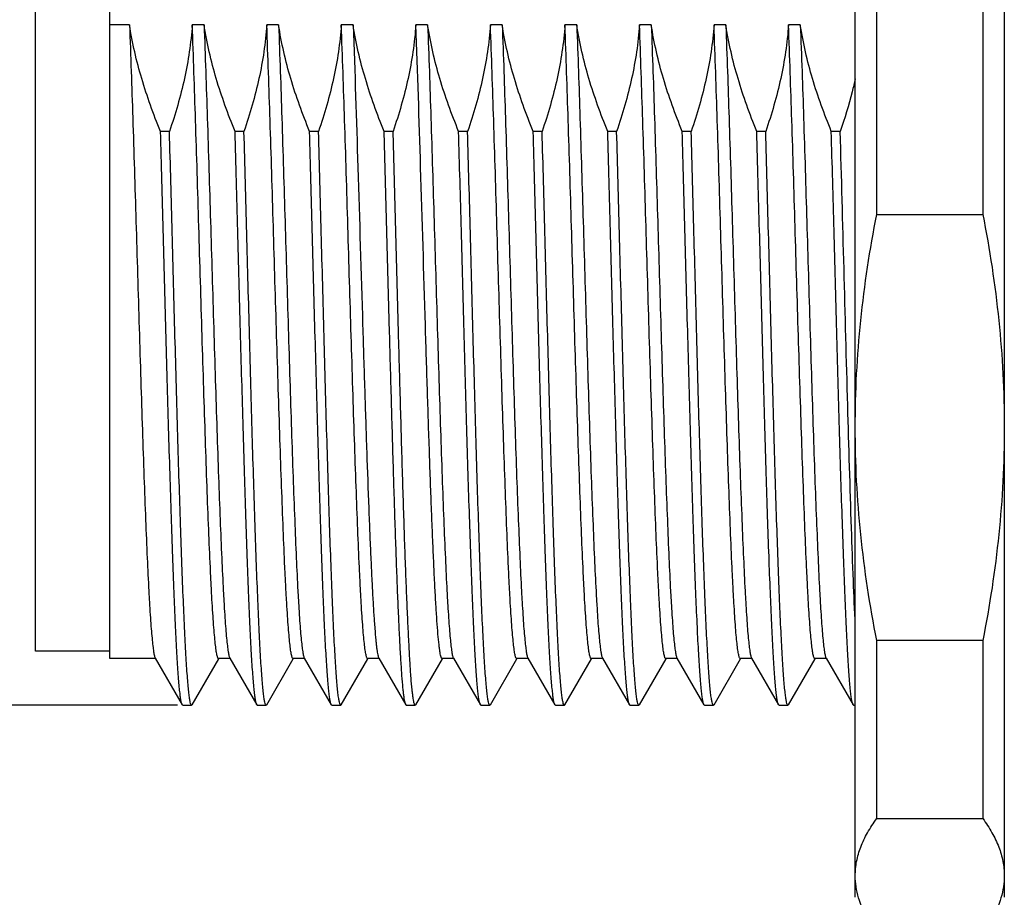
# Model space of a CAD drawing. Units: millimetres. Extents: x 709 to 907, y 258 to 398.
# Drawn here: x 770 to 783, y 343 to 355 of the extents above; entities that cross this region are included whole.
import ezdxf

# ---------------------------------------------------------------- set-up
doc = ezdxf.new("R2010")
doc.units = ezdxf.units.MM
doc.header["$MEASUREMENT"] = 0
doc.layers.get('0').update_dxf_attribs({"lineweight": 30})
doc.layers.add('DIM', color=3, linetype='Continuous', lineweight=15)
doc.styles.add('Romans字体', font='romans.shx', dxfattribs={"width": 0.75})
doc.dimstyles.new('01', dxfattribs={"dimscale": 0.5, "dimtxt": 3.5, "dimasz": 3, "dimexe": 1.2, "dimexo": 0.2, "dimgap": 0.8, "dimtad": 1, "dimdsep": 46, "dimtxsty": 'Romans字体', "dimcen": 0, "dimclrd": 1, "dimclre": 6, "dimclrt": 4, "dimazin": 2, "dimtfac": 1, "dimtofl": 0, "dimtmove": 0, "dimatfit": 3, "dimfxl": 1, "dimtolj": 1, "dimtzin": 0, "dimarcsym": 0})

# ---------------------------------------------------------------- blocks, each defined once
blk = doc.blocks.new('*D4')
at = {"layer": 'Defpoints', "color": 0, "transparency": 16777216}
for p in [(764.767, 357.686), (771.888, 357.686), (772.358, 345.836)]:
    blk.add_point(p, dxfattribs=at)
at = {"layer": 'DIM', "color": 6, "lineweight": -2, "transparency": 16777216}
for p, q in [((771.788, 357.686), (764.167, 357.686)), ((772.258, 345.836), (764.167, 345.836))]:
    blk.add_line(p, q, dxfattribs=at)
at = {"layer": 'DIM', "color": 1, "lineweight": -2, "transparency": 16777216}
blk.add_line((764.767, 347.336), (764.767, 356.186), dxfattribs=at)
at = {"layer": 'DIM', "color": 1, "transparency": 16777216}
for points in [[(764.517, 356.186), (765.017, 356.186), (764.767, 357.686)], [(764.517, 347.336), (765.017, 347.336), (764.767, 345.836)]]:
    blk.add_solid(points, dxfattribs=at)
at = {"layer": 'DIM', "color": 4, "transparency": 16777216, "insert": (763.492, 351.761), "char_height": 1.75, "attachment_point": 5, "rotation": 90, "style": 'Romans字体'}
blk.add_mtext('\\A1;M12*P1.0', dxfattribs=at)

msp = doc.modelspace()

# ---------------------------------------------------------------- linework, layer by layer
for p, q in [((781.351, 343.261), (781.351, 360.261)), ((783.351, 360.261), (783.351, 343.261)), ((770.351, 346.561), (770.351, 356.961)), ((771.351, 346.461), (771.351, 357.061)), ((781.64, 352.418), (781.64, 355.68)), ((783.062, 355.68), (783.062, 352.418)), ((771.614, 354.96), (771.351, 354.96)), ((772.614, 354.96), (772.456, 354.96)), ((773.614, 354.96), (773.456, 354.96)), ((774.614, 354.96), (774.456, 354.96)), ((775.614, 354.96), (775.456, 354.96)), ((776.614, 354.96), (776.456, 354.96)), ((777.614, 354.96), (777.456, 354.96)), ((778.614, 354.96), (778.456, 354.96)), ((779.614, 354.96), (779.456, 354.96)), ((780.614, 354.96), (780.456, 354.96)), ((772.15, 353.531), (772.03, 353.531)), ((773.15, 353.531), (773.03, 353.531)), ((774.15, 353.531), (774.03, 353.531)), ((775.15, 353.531), (775.03, 353.531)), ((775.103, 350.834), (775.03, 353.531)), ((775.223, 350.834), (775.15, 353.531)), ((776.15, 353.531), (776.03, 353.531)), ((777.15, 353.531), (777.03, 353.531)), ((778.15, 353.531), (778.03, 353.531)), ((779.15, 353.531), (779.03, 353.531)), ((780.15, 353.531), (780.03, 353.531)), ((781.15, 353.531), (781.03, 353.531)), ((781.64, 352.418), (783.062, 352.418)), ((783.062, 346.704), (781.64, 346.704)), ((781.64, 344.316), (781.64, 346.704)), ((783.062, 346.704), (783.062, 344.316)), ((771.351, 346.561), (770.351, 346.561)), ((771.963, 346.461), (771.351, 346.461)), ((771.959, 346.468), (772.321, 345.842)), ((772.456, 345.842), (772.812, 346.459)), ((772.963, 346.461), (772.809, 346.461)), ((772.959, 346.468), (773.321, 345.842)), ((773.456, 345.842), (773.812, 346.459)), ((773.963, 346.461), (773.809, 346.461)), ((773.959, 346.468), (774.321, 345.842)), ((774.456, 345.842), (774.812, 346.459)), ((774.963, 346.461), (774.809, 346.461)), ((774.959, 346.468), (775.321, 345.842)), ((775.456, 345.842), (775.812, 346.459)), ((775.963, 346.461), (775.809, 346.461)), ((775.959, 346.468), (776.321, 345.842)), ((776.456, 345.842), (776.812, 346.459)), ((776.963, 346.461), (776.809, 346.461)), ((776.959, 346.468), (777.321, 345.842)), ((777.456, 345.842), (777.812, 346.459)), ((777.963, 346.461), (777.809, 346.461)), ((777.959, 346.468), (778.321, 345.842)), ((778.456, 345.842), (778.812, 346.459)), ((778.963, 346.461), (778.809, 346.461)), ((778.959, 346.468), (779.321, 345.842)), ((779.456, 345.842), (779.812, 346.459)), ((779.963, 346.461), (779.809, 346.461)), ((779.959, 346.468), (780.321, 345.842)), ((780.456, 345.842), (780.812, 346.459)), ((780.963, 346.461), (780.809, 346.461)), ((780.959, 346.468), (781.321, 345.842)), ((772.328, 345.836), (772.321, 345.842)), ((772.456, 345.842), (772.448, 345.836)), ((773.328, 345.836), (773.321, 345.842)), ((773.456, 345.842), (773.448, 345.836)), ((774.328, 345.836), (774.321, 345.842)), ((774.456, 345.842), (774.448, 345.836)), ((775.328, 345.836), (775.321, 345.842)), ((775.456, 345.842), (775.448, 345.836)), ((776.328, 345.836), (776.321, 345.842)), ((776.456, 345.842), (776.448, 345.836)), ((777.328, 345.836), (777.321, 345.842)), ((777.456, 345.842), (777.448, 345.836)), ((778.328, 345.836), (778.321, 345.842)), ((778.456, 345.842), (778.448, 345.836)), ((779.328, 345.836), (779.321, 345.842)), ((779.456, 345.842), (779.448, 345.836)), ((780.328, 345.836), (780.321, 345.842)), ((780.456, 345.842), (780.448, 345.836)), ((781.328, 345.836), (781.321, 345.842)), ((772.328, 345.836), (772.448, 345.836)), ((773.328, 345.836), (773.448, 345.836)), ((774.328, 345.836), (774.448, 345.836)), ((775.328, 345.836), (775.448, 345.836)), ((776.328, 345.836), (776.448, 345.836)), ((777.328, 345.836), (777.448, 345.836)), ((778.328, 345.836), (778.448, 345.836)), ((779.328, 345.836), (779.448, 345.836)), ((780.328, 345.836), (780.448, 345.836)), ((781.328, 345.836), (781.351, 345.836)), ((781.64, 344.316), (783.062, 344.316))]:
    msp.add_line(p, q)
for points, knots in [([(771.614, 354.96), (771.63, 354.544), (771.66, 353.665), (771.694, 352.547), (771.722, 351.607), (771.743, 350.898), (771.765, 350.204), (771.786, 349.539), (771.807, 348.914), (771.829, 348.342), (771.85, 347.832), (771.868, 347.451), (771.883, 347.184), (771.894, 347.015), (771.904, 346.867), (771.915, 346.742), (771.926, 346.64), (771.936, 346.561), (771.945, 346.51), (771.953, 346.482), (771.957, 346.472), (771.959, 346.468)], [0, 0, 0, 0, 0.146791, 0.310304, 0.394636, 0.478636, 0.560767, 0.639525, 0.71347, 0.781251, 0.84163, 0.893504, 0.91595, 0.93593, 0.953353, 0.968143, 0.980235, 0.989583, 0.99616, 0.998415, 1, 1, 1, 1]), ([(772.03, 353.531), (771.935, 353.763), (771.765, 354.23), (771.652, 354.716), (771.614, 354.96)], [0, 0, 0, 0, 0.504178, 1, 1, 1, 1]), ([(772.456, 354.96), (772.439, 354.718), (772.366, 354.233), (772.23, 353.763), (772.15, 353.531)], [0, 0, 0, 0, 0.496524, 1, 1, 1, 1]), ([(772.809, 346.461), (772.807, 346.461), (772.804, 346.464), (772.801, 346.468), (772.796, 346.477), (772.792, 346.491), (772.784, 346.525), (772.774, 346.583), (772.764, 346.671), (772.753, 346.784), (772.742, 346.921), (772.731, 347.08), (772.72, 347.263), (772.709, 347.467), (772.694, 347.779), (772.675, 348.215), (772.654, 348.787), (772.632, 349.416), (772.61, 350.09), (772.588, 350.797), (772.566, 351.522), (772.544, 352.251), (772.523, 352.971), (772.494, 353.873), (772.472, 354.533), (772.456, 354.96)], [0, 0, 0, 0, 0.000749, 0.001318, 0.002048, 0.004025, 0.006716, 0.014272, 0.024723, 0.038035, 0.054149, 0.072991, 0.094476, 0.118498, 0.144946, 0.204599, 0.272293, 0.346733, 0.426492, 0.510041, 0.595776, 0.682053, 0.767219, 0.849636, 1, 1, 1, 1]), ([(772.614, 354.96), (772.63, 354.544), (772.66, 353.665), (772.694, 352.547), (772.722, 351.607), (772.743, 350.898), (772.765, 350.204), (772.786, 349.539), (772.807, 348.914), (772.829, 348.342), (772.85, 347.832), (772.868, 347.451), (772.883, 347.184), (772.894, 347.015), (772.904, 346.867), (772.915, 346.742), (772.926, 346.64), (772.936, 346.561), (772.945, 346.51), (772.953, 346.482), (772.957, 346.472), (772.959, 346.468)], [0, 0, 0, 0, 0.146791, 0.310304, 0.394636, 0.478636, 0.560767, 0.639525, 0.71347, 0.781251, 0.84163, 0.893504, 0.91595, 0.93593, 0.953353, 0.968143, 0.980235, 0.989583, 0.99616, 0.998415, 1, 1, 1, 1]), ([(773.03, 353.531), (772.935, 353.763), (772.765, 354.23), (772.652, 354.716), (772.614, 354.96)], [0, 0, 0, 0, 0.504186, 1, 1, 1, 1]), ([(773.456, 354.96), (773.439, 354.718), (773.366, 354.233), (773.23, 353.763), (773.15, 353.531)], [0, 0, 0, 0, 0.496524, 1, 1, 1, 1]), ([(773.809, 346.461), (773.807, 346.461), (773.804, 346.464), (773.801, 346.468), (773.796, 346.477), (773.792, 346.491), (773.784, 346.525), (773.774, 346.583), (773.764, 346.671), (773.753, 346.784), (773.742, 346.921), (773.731, 347.08), (773.72, 347.263), (773.709, 347.467), (773.694, 347.779), (773.675, 348.215), (773.654, 348.787), (773.632, 349.416), (773.61, 350.09), (773.588, 350.797), (773.566, 351.522), (773.544, 352.251), (773.523, 352.971), (773.494, 353.873), (773.472, 354.533), (773.456, 354.96)], [0, 0, 0, 0, 0.000749, 0.001318, 0.002048, 0.004025, 0.006716, 0.014272, 0.024723, 0.038035, 0.054149, 0.072991, 0.094476, 0.118498, 0.144946, 0.204599, 0.272293, 0.346733, 0.426493, 0.510041, 0.595776, 0.682053, 0.76722, 0.849636, 1, 1, 1, 1]), ([(773.614, 354.96), (773.63, 354.544), (773.66, 353.665), (773.694, 352.547), (773.722, 351.607), (773.743, 350.898), (773.765, 350.204), (773.786, 349.539), (773.807, 348.914), (773.829, 348.342), (773.85, 347.832), (773.868, 347.451), (773.883, 347.184), (773.894, 347.015), (773.904, 346.867), (773.915, 346.742), (773.926, 346.64), (773.936, 346.561), (773.945, 346.51), (773.953, 346.482), (773.957, 346.472), (773.959, 346.468)], [0, 0, 0, 0, 0.146791, 0.310304, 0.394636, 0.478636, 0.560767, 0.639525, 0.71347, 0.781251, 0.84163, 0.893504, 0.91595, 0.93593, 0.953353, 0.968143, 0.980235, 0.989583, 0.99616, 0.998415, 1, 1, 1, 1]), ([(774.03, 353.531), (773.935, 353.763), (773.765, 354.23), (773.652, 354.716), (773.614, 354.96)], [0, 0, 0, 0, 0.504178, 1, 1, 1, 1]), ([(774.456, 354.96), (774.439, 354.718), (774.366, 354.233), (774.23, 353.763), (774.15, 353.531)], [0, 0, 0, 0, 0.496531, 1, 1, 1, 1]), ([(774.809, 346.461), (774.807, 346.461), (774.804, 346.464), (774.801, 346.468), (774.796, 346.477), (774.792, 346.491), (774.784, 346.525), (774.774, 346.583), (774.764, 346.671), (774.753, 346.784), (774.742, 346.921), (774.731, 347.08), (774.72, 347.263), (774.709, 347.467), (774.694, 347.779), (774.675, 348.215), (774.654, 348.787), (774.632, 349.416), (774.61, 350.09), (774.588, 350.797), (774.566, 351.522), (774.544, 352.251), (774.523, 352.971), (774.494, 353.873), (774.472, 354.533), (774.456, 354.96)], [0, 0, 0, 0, 0.000749, 0.001318, 0.002048, 0.004025, 0.006716, 0.014272, 0.024723, 0.038035, 0.054149, 0.072991, 0.094476, 0.118498, 0.144946, 0.204599, 0.272293, 0.346733, 0.426493, 0.510041, 0.595776, 0.682053, 0.76722, 0.849636, 1, 1, 1, 1]), ([(774.614, 354.96), (774.638, 354.323), (774.681, 352.98), (774.721, 351.637), (774.742, 350.932)], [0, 0, 0, 0, 0.474472, 1, 1, 1, 1]), ([(775.03, 353.531), (774.935, 353.763), (774.765, 354.23), (774.652, 354.716), (774.614, 354.96)], [0, 0, 0, 0, 0.504183, 1, 1, 1, 1]), ([(775.456, 354.96), (775.439, 354.718), (775.366, 354.233), (775.23, 353.763), (775.15, 353.531)], [0, 0, 0, 0, 0.496527, 1, 1, 1, 1]), ([(775.584, 350.932), (775.563, 351.637), (775.523, 352.98), (775.48, 354.323), (775.456, 354.96)], [0, 0, 0, 0, 0.525524, 1, 1, 1, 1]), ([(775.614, 354.96), (775.63, 354.544), (775.66, 353.665), (775.694, 352.547), (775.722, 351.607), (775.743, 350.898), (775.765, 350.204), (775.786, 349.539), (775.807, 348.914), (775.829, 348.342), (775.85, 347.832), (775.868, 347.451), (775.883, 347.184), (775.894, 347.015), (775.904, 346.867), (775.915, 346.742), (775.926, 346.64), (775.936, 346.561), (775.945, 346.51), (775.953, 346.482), (775.957, 346.472), (775.959, 346.468)], [0, 0, 0, 0, 0.146791, 0.310304, 0.394636, 0.478636, 0.560767, 0.639525, 0.71347, 0.781251, 0.84163, 0.893504, 0.91595, 0.93593, 0.953353, 0.968143, 0.980235, 0.989583, 0.99616, 0.998415, 1, 1, 1, 1]), ([(776.03, 353.531), (775.935, 353.763), (775.765, 354.23), (775.652, 354.716), (775.614, 354.96)], [0, 0, 0, 0, 0.504186, 1, 1, 1, 1]), ([(776.456, 354.96), (776.439, 354.718), (776.366, 354.233), (776.23, 353.763), (776.15, 353.531)], [0, 0, 0, 0, 0.496524, 1, 1, 1, 1]), ([(776.809, 346.461), (776.807, 346.461), (776.804, 346.464), (776.801, 346.468), (776.796, 346.477), (776.792, 346.491), (776.784, 346.525), (776.774, 346.583), (776.764, 346.671), (776.753, 346.784), (776.742, 346.921), (776.731, 347.08), (776.72, 347.263), (776.709, 347.467), (776.694, 347.779), (776.675, 348.215), (776.654, 348.787), (776.632, 349.416), (776.61, 350.09), (776.588, 350.797), (776.566, 351.522), (776.544, 352.251), (776.523, 352.971), (776.494, 353.873), (776.472, 354.533), (776.456, 354.96)], [0, 0, 0, 0, 0.000749, 0.001318, 0.002048, 0.004025, 0.006716, 0.014272, 0.024723, 0.038035, 0.054149, 0.072991, 0.094476, 0.118498, 0.144946, 0.204599, 0.272293, 0.346733, 0.426493, 0.510041, 0.595776, 0.682053, 0.76722, 0.849636, 1, 1, 1, 1]), ([(776.614, 354.96), (776.63, 354.544), (776.66, 353.665), (776.694, 352.547), (776.722, 351.607), (776.743, 350.898), (776.765, 350.204), (776.786, 349.539), (776.807, 348.914), (776.829, 348.342), (776.85, 347.832), (776.868, 347.451), (776.883, 347.184), (776.894, 347.015), (776.904, 346.867), (776.915, 346.742), (776.926, 346.64), (776.936, 346.561), (776.945, 346.51), (776.953, 346.482), (776.957, 346.472), (776.959, 346.468)], [0, 0, 0, 0, 0.146791, 0.310304, 0.394636, 0.478636, 0.560767, 0.639525, 0.71347, 0.781251, 0.84163, 0.893504, 0.91595, 0.93593, 0.953353, 0.968143, 0.980235, 0.989583, 0.99616, 0.998415, 1, 1, 1, 1]), ([(777.03, 353.531), (776.935, 353.763), (776.765, 354.23), (776.652, 354.716), (776.614, 354.96)], [0, 0, 0, 0, 0.504186, 1, 1, 1, 1]), ([(777.456, 354.96), (777.439, 354.718), (777.366, 354.233), (777.23, 353.763), (777.15, 353.531)], [0, 0, 0, 0, 0.496524, 1, 1, 1, 1]), ([(777.809, 346.461), (777.807, 346.461), (777.804, 346.464), (777.801, 346.468), (777.796, 346.477), (777.792, 346.491), (777.784, 346.525), (777.774, 346.583), (777.764, 346.671), (777.753, 346.784), (777.742, 346.921), (777.731, 347.08), (777.72, 347.263), (777.709, 347.467), (777.694, 347.779), (777.675, 348.215), (777.654, 348.787), (777.632, 349.416), (777.61, 350.09), (777.588, 350.797), (777.566, 351.522), (777.544, 352.251), (777.523, 352.971), (777.494, 353.873), (777.472, 354.533), (777.456, 354.96)], [0, 0, 0, 0, 0.000749, 0.001318, 0.002048, 0.004025, 0.006716, 0.014272, 0.024723, 0.038035, 0.054149, 0.072991, 0.094476, 0.118498, 0.144946, 0.204599, 0.272293, 0.346733, 0.426493, 0.510041, 0.595776, 0.682053, 0.76722, 0.849636, 1, 1, 1, 1]), ([(777.614, 354.96), (777.63, 354.544), (777.66, 353.665), (777.694, 352.547), (777.722, 351.607), (777.743, 350.898), (777.765, 350.204), (777.786, 349.539), (777.807, 348.914), (777.829, 348.342), (777.85, 347.832), (777.868, 347.451), (777.883, 347.184), (777.894, 347.015), (777.904, 346.867), (777.915, 346.742), (777.926, 346.64), (777.936, 346.561), (777.945, 346.51), (777.953, 346.482), (777.957, 346.472), (777.959, 346.468)], [0, 0, 0, 0, 0.146791, 0.310304, 0.394636, 0.478636, 0.560767, 0.639525, 0.71347, 0.781251, 0.84163, 0.893504, 0.91595, 0.93593, 0.953353, 0.968143, 0.980235, 0.989583, 0.99616, 0.998415, 1, 1, 1, 1]), ([(778.03, 353.531), (777.935, 353.763), (777.765, 354.23), (777.652, 354.716), (777.614, 354.96)], [0, 0, 0, 0, 0.504186, 1, 1, 1, 1]), ([(778.456, 354.96), (778.439, 354.718), (778.366, 354.233), (778.23, 353.763), (778.15, 353.531)], [0, 0, 0, 0, 0.496525, 1, 1, 1, 1]), ([(778.809, 346.461), (778.807, 346.461), (778.804, 346.464), (778.801, 346.468), (778.796, 346.477), (778.792, 346.491), (778.784, 346.525), (778.774, 346.583), (778.764, 346.671), (778.753, 346.784), (778.742, 346.921), (778.731, 347.08), (778.72, 347.263), (778.709, 347.467), (778.694, 347.779), (778.675, 348.215), (778.654, 348.787), (778.632, 349.416), (778.61, 350.09), (778.588, 350.797), (778.566, 351.522), (778.544, 352.251), (778.523, 352.971), (778.494, 353.873), (778.472, 354.533), (778.456, 354.96)], [0, 0, 0, 0, 0.000749, 0.001318, 0.002048, 0.004025, 0.006716, 0.014272, 0.024723, 0.038035, 0.054149, 0.072991, 0.094476, 0.118498, 0.144946, 0.204599, 0.272293, 0.346733, 0.426493, 0.510041, 0.595776, 0.682053, 0.76722, 0.849636, 1, 1, 1, 1]), ([(778.614, 354.96), (778.63, 354.544), (778.66, 353.665), (778.694, 352.547), (778.722, 351.607), (778.743, 350.898), (778.765, 350.204), (778.786, 349.539), (778.807, 348.914), (778.829, 348.342), (778.85, 347.832), (778.868, 347.451), (778.883, 347.184), (778.894, 347.015), (778.904, 346.867), (778.915, 346.742), (778.926, 346.64), (778.936, 346.561), (778.945, 346.51), (778.953, 346.482), (778.957, 346.472), (778.959, 346.468)], [0, 0, 0, 0, 0.146791, 0.310304, 0.394636, 0.478636, 0.560767, 0.639525, 0.71347, 0.781251, 0.84163, 0.893504, 0.91595, 0.93593, 0.953353, 0.968143, 0.980235, 0.989583, 0.99616, 0.998415, 1, 1, 1, 1]), ([(779.03, 353.531), (778.935, 353.763), (778.765, 354.23), (778.652, 354.716), (778.614, 354.96)], [0, 0, 0, 0, 0.50418, 1, 1, 1, 1]), ([(779.456, 354.96), (779.439, 354.718), (779.366, 354.233), (779.23, 353.763), (779.15, 353.531)], [0, 0, 0, 0, 0.496526, 1, 1, 1, 1]), ([(779.809, 346.461), (779.807, 346.461), (779.804, 346.464), (779.801, 346.468), (779.796, 346.477), (779.792, 346.491), (779.784, 346.525), (779.774, 346.583), (779.764, 346.671), (779.753, 346.784), (779.742, 346.921), (779.731, 347.08), (779.72, 347.263), (779.709, 347.467), (779.694, 347.779), (779.675, 348.215), (779.654, 348.787), (779.632, 349.416), (779.61, 350.09), (779.588, 350.797), (779.566, 351.522), (779.544, 352.251), (779.523, 352.971), (779.494, 353.873), (779.472, 354.533), (779.456, 354.96)], [0, 0, 0, 0, 0.000749, 0.001318, 0.002048, 0.004025, 0.006716, 0.014272, 0.024723, 0.038035, 0.054149, 0.072991, 0.094476, 0.118498, 0.144946, 0.204599, 0.272293, 0.346733, 0.426493, 0.510041, 0.595776, 0.682053, 0.76722, 0.849636, 1, 1, 1, 1]), ([(779.614, 354.96), (779.63, 354.544), (779.66, 353.665), (779.694, 352.547), (779.722, 351.607), (779.743, 350.898), (779.765, 350.204), (779.786, 349.539), (779.807, 348.914), (779.829, 348.342), (779.85, 347.832), (779.868, 347.451), (779.883, 347.184), (779.894, 347.015), (779.904, 346.867), (779.915, 346.742), (779.926, 346.64), (779.936, 346.561), (779.945, 346.51), (779.953, 346.482), (779.957, 346.472), (779.959, 346.468)], [0, 0, 0, 0, 0.146791, 0.310304, 0.394636, 0.478636, 0.560767, 0.639525, 0.71347, 0.781251, 0.84163, 0.893504, 0.91595, 0.93593, 0.953353, 0.968143, 0.980235, 0.989583, 0.99616, 0.998415, 1, 1, 1, 1]), ([(780.03, 353.531), (779.935, 353.763), (779.765, 354.23), (779.652, 354.716), (779.614, 354.96)], [0, 0, 0, 0, 0.50418, 1, 1, 1, 1]), ([(780.456, 354.96), (780.439, 354.718), (780.366, 354.233), (780.23, 353.763), (780.15, 353.531)], [0, 0, 0, 0, 0.496524, 1, 1, 1, 1]), ([(780.809, 346.461), (780.807, 346.461), (780.804, 346.464), (780.801, 346.468), (780.796, 346.477), (780.792, 346.491), (780.784, 346.525), (780.774, 346.583), (780.764, 346.671), (780.753, 346.784), (780.742, 346.921), (780.731, 347.08), (780.72, 347.263), (780.709, 347.467), (780.694, 347.779), (780.675, 348.215), (780.654, 348.787), (780.632, 349.416), (780.61, 350.09), (780.588, 350.797), (780.566, 351.522), (780.544, 352.251), (780.523, 352.971), (780.494, 353.873), (780.472, 354.533), (780.456, 354.96)], [0, 0, 0, 0, 0.000749, 0.001318, 0.002048, 0.004025, 0.006716, 0.014272, 0.024723, 0.038035, 0.054149, 0.072991, 0.094476, 0.118498, 0.144946, 0.204599, 0.272293, 0.346734, 0.426493, 0.510041, 0.595776, 0.682053, 0.76722, 0.849636, 1, 1, 1, 1]), ([(781.03, 353.531), (780.935, 353.763), (780.765, 354.23), (780.652, 354.716), (780.614, 354.96)], [0, 0, 0, 0, 0.504179, 1, 1, 1, 1]), ([(780.614, 354.96), (780.63, 354.544), (780.66, 353.665), (780.694, 352.547), (780.722, 351.607), (780.743, 350.898), (780.765, 350.204), (780.786, 349.539), (780.807, 348.914), (780.829, 348.342), (780.85, 347.832), (780.868, 347.451), (780.883, 347.184), (780.894, 347.015), (780.904, 346.867), (780.915, 346.742), (780.926, 346.64), (780.936, 346.561), (780.945, 346.51), (780.953, 346.482), (780.957, 346.472), (780.959, 346.468)], [0, 0, 0, 0, 0.146791, 0.310304, 0.394636, 0.478636, 0.560767, 0.639525, 0.71347, 0.781251, 0.84163, 0.893504, 0.91595, 0.93593, 0.953353, 0.968143, 0.980235, 0.989583, 0.99616, 0.998415, 1, 1, 1, 1]), ([(781.351, 354.238), (781.338, 354.179), (781.281, 353.94), (781.21, 353.705), (781.15, 353.531)], [0, 0, 0, 0, 0.248585, 1, 1, 1, 1]), ([(772.321, 345.842), (772.319, 345.845), (772.316, 345.854), (772.309, 345.877), (772.301, 345.918), (772.293, 345.982), (772.284, 346.064), (772.275, 346.166), (772.266, 346.285), (772.257, 346.422), (772.244, 346.639), (772.229, 346.951), (772.211, 347.372), (772.193, 347.85), (772.175, 348.379), (772.157, 348.952), (772.139, 349.562), (772.121, 350.2), (772.096, 351.084), (772.067, 352.197), (772.042, 353.089), (772.03, 353.531)], [0, 0, 0, 0, 0.00146, 0.003508, 0.009419, 0.017775, 0.028561, 0.041752, 0.057309, 0.075182, 0.095315, 0.142096, 0.197048, 0.259458, 0.328513, 0.403318, 0.482898, 0.566215, 0.652187, 0.827585, 1, 1, 1, 1]), ([(772.448, 345.836), (772.447, 345.836), (772.442, 345.839), (772.436, 345.853), (772.428, 345.883), (772.419, 345.933), (772.41, 346.004), (772.401, 346.094), (772.392, 346.204), (772.382, 346.333), (772.373, 346.48), (772.364, 346.646), (772.351, 346.901), (772.335, 347.261), (772.317, 347.737), (772.298, 348.268), (772.28, 348.848), (772.261, 349.467), (772.243, 350.118), (772.224, 350.791), (772.206, 351.478), (772.181, 352.393), (772.163, 353.077), (772.15, 353.531)], [0, 0, 0, 0, 0.000689, 0.001848, 0.005979, 0.012657, 0.021901, 0.03369, 0.047994, 0.064765, 0.083947, 0.105479, 0.129286, 0.183393, 0.245531, 0.314854, 0.390412, 0.471171, 0.556024, 0.643812, 0.733333, 0.823351, 1, 1, 1, 1]), ([(773.321, 345.842), (773.319, 345.845), (773.316, 345.854), (773.309, 345.877), (773.301, 345.918), (773.293, 345.982), (773.284, 346.064), (773.275, 346.166), (773.266, 346.285), (773.257, 346.422), (773.244, 346.639), (773.229, 346.951), (773.211, 347.372), (773.193, 347.85), (773.175, 348.379), (773.157, 348.952), (773.139, 349.562), (773.121, 350.2), (773.096, 351.084), (773.067, 352.197), (773.042, 353.089), (773.03, 353.531)], [0, 0, 0, 0, 0.00146, 0.003508, 0.009419, 0.017775, 0.028561, 0.041752, 0.057309, 0.075182, 0.095315, 0.142096, 0.197048, 0.259458, 0.328513, 0.403318, 0.482898, 0.566215, 0.652187, 0.827585, 1, 1, 1, 1]), ([(773.448, 345.836), (773.447, 345.836), (773.442, 345.839), (773.436, 345.853), (773.428, 345.883), (773.419, 345.933), (773.41, 346.004), (773.401, 346.094), (773.392, 346.204), (773.382, 346.333), (773.373, 346.48), (773.364, 346.646), (773.351, 346.901), (773.335, 347.261), (773.317, 347.737), (773.298, 348.268), (773.28, 348.848), (773.261, 349.467), (773.243, 350.118), (773.224, 350.791), (773.206, 351.478), (773.181, 352.393), (773.163, 353.077), (773.15, 353.531)], [0, 0, 0, 0, 0.000689, 0.001848, 0.005979, 0.012657, 0.021901, 0.03369, 0.047994, 0.064765, 0.083947, 0.105479, 0.129286, 0.183393, 0.245531, 0.314854, 0.390412, 0.471171, 0.556024, 0.643812, 0.733333, 0.823351, 1, 1, 1, 1]), ([(774.321, 345.842), (774.319, 345.845), (774.316, 345.854), (774.309, 345.877), (774.301, 345.918), (774.293, 345.982), (774.284, 346.064), (774.275, 346.166), (774.266, 346.285), (774.257, 346.422), (774.244, 346.639), (774.229, 346.951), (774.211, 347.372), (774.193, 347.85), (774.175, 348.379), (774.157, 348.952), (774.139, 349.562), (774.121, 350.2), (774.096, 351.084), (774.067, 352.197), (774.042, 353.089), (774.03, 353.531)], [0, 0, 0, 0, 0.00146, 0.003508, 0.009419, 0.017775, 0.028561, 0.041752, 0.057309, 0.075182, 0.095315, 0.142096, 0.197048, 0.259458, 0.328513, 0.403318, 0.482898, 0.566215, 0.652187, 0.827585, 1, 1, 1, 1]), ([(774.448, 345.836), (774.447, 345.836), (774.442, 345.839), (774.436, 345.853), (774.428, 345.883), (774.419, 345.933), (774.41, 346.004), (774.401, 346.094), (774.392, 346.204), (774.382, 346.333), (774.373, 346.48), (774.364, 346.646), (774.351, 346.901), (774.335, 347.261), (774.317, 347.737), (774.298, 348.268), (774.28, 348.848), (774.261, 349.467), (774.243, 350.118), (774.224, 350.791), (774.206, 351.478), (774.181, 352.393), (774.163, 353.077), (774.15, 353.531)], [0, 0, 0, 0, 0.000689, 0.001848, 0.005979, 0.012657, 0.021901, 0.03369, 0.047994, 0.064765, 0.083947, 0.105479, 0.129286, 0.183393, 0.245531, 0.314854, 0.390412, 0.471171, 0.556024, 0.643812, 0.733333, 0.823351, 1, 1, 1, 1]), ([(776.321, 345.842), (776.319, 345.845), (776.316, 345.854), (776.309, 345.877), (776.301, 345.918), (776.293, 345.982), (776.284, 346.064), (776.275, 346.166), (776.266, 346.285), (776.257, 346.422), (776.244, 346.639), (776.229, 346.951), (776.211, 347.372), (776.193, 347.85), (776.175, 348.379), (776.157, 348.952), (776.139, 349.562), (776.121, 350.2), (776.096, 351.084), (776.067, 352.197), (776.042, 353.089), (776.03, 353.531)], [0, 0, 0, 0, 0.00146, 0.003508, 0.009419, 0.017775, 0.028561, 0.041752, 0.057309, 0.075182, 0.095315, 0.142096, 0.197048, 0.259458, 0.328513, 0.403318, 0.482898, 0.566215, 0.652187, 0.827585, 1, 1, 1, 1]), ([(776.448, 345.836), (776.447, 345.836), (776.442, 345.839), (776.436, 345.853), (776.428, 345.883), (776.419, 345.933), (776.41, 346.004), (776.401, 346.094), (776.392, 346.204), (776.382, 346.333), (776.373, 346.48), (776.364, 346.646), (776.351, 346.901), (776.335, 347.261), (776.317, 347.737), (776.298, 348.268), (776.28, 348.848), (776.261, 349.467), (776.243, 350.118), (776.224, 350.791), (776.206, 351.478), (776.181, 352.393), (776.163, 353.077), (776.15, 353.531)], [0, 0, 0, 0, 0.000689, 0.001848, 0.005979, 0.012657, 0.021901, 0.03369, 0.047994, 0.064765, 0.083947, 0.105479, 0.129286, 0.183393, 0.245531, 0.314854, 0.390412, 0.471171, 0.556024, 0.643812, 0.733333, 0.823351, 1, 1, 1, 1]), ([(777.321, 345.842), (777.319, 345.845), (777.316, 345.854), (777.309, 345.877), (777.301, 345.918), (777.293, 345.982), (777.284, 346.064), (777.275, 346.166), (777.266, 346.285), (777.257, 346.422), (777.244, 346.639), (777.229, 346.951), (777.211, 347.372), (777.193, 347.85), (777.175, 348.379), (777.157, 348.952), (777.139, 349.562), (777.121, 350.2), (777.096, 351.084), (777.067, 352.197), (777.042, 353.089), (777.03, 353.531)], [0, 0, 0, 0, 0.00146, 0.003508, 0.009419, 0.017775, 0.028561, 0.041752, 0.057309, 0.075182, 0.095315, 0.142096, 0.197048, 0.259458, 0.328513, 0.403318, 0.482898, 0.566215, 0.652187, 0.827585, 1, 1, 1, 1]), ([(777.448, 345.836), (777.447, 345.836), (777.442, 345.839), (777.436, 345.853), (777.428, 345.883), (777.419, 345.933), (777.41, 346.004), (777.401, 346.094), (777.392, 346.204), (777.382, 346.333), (777.373, 346.48), (777.364, 346.646), (777.351, 346.901), (777.335, 347.261), (777.317, 347.737), (777.298, 348.268), (777.28, 348.848), (777.261, 349.467), (777.243, 350.118), (777.224, 350.791), (777.206, 351.478), (777.181, 352.393), (777.163, 353.077), (777.15, 353.531)], [0, 0, 0, 0, 0.000689, 0.001848, 0.005979, 0.012657, 0.021901, 0.03369, 0.047994, 0.064765, 0.083947, 0.105479, 0.129286, 0.183393, 0.245531, 0.314854, 0.390412, 0.471171, 0.556024, 0.643812, 0.733333, 0.823351, 1, 1, 1, 1]), ([(778.321, 345.842), (778.319, 345.845), (778.316, 345.854), (778.309, 345.877), (778.301, 345.918), (778.293, 345.982), (778.284, 346.064), (778.275, 346.166), (778.266, 346.285), (778.257, 346.422), (778.244, 346.639), (778.229, 346.951), (778.211, 347.372), (778.193, 347.85), (778.175, 348.379), (778.157, 348.952), (778.139, 349.562), (778.121, 350.2), (778.096, 351.084), (778.067, 352.197), (778.042, 353.089), (778.03, 353.531)], [0, 0, 0, 0, 0.00146, 0.003508, 0.009419, 0.017775, 0.028561, 0.041752, 0.057309, 0.075182, 0.095315, 0.142096, 0.197048, 0.259458, 0.328513, 0.403318, 0.482898, 0.566215, 0.652187, 0.827585, 1, 1, 1, 1]), ([(778.448, 345.836), (778.447, 345.836), (778.442, 345.839), (778.436, 345.853), (778.428, 345.883), (778.419, 345.933), (778.41, 346.004), (778.401, 346.094), (778.392, 346.204), (778.382, 346.333), (778.373, 346.48), (778.364, 346.646), (778.351, 346.901), (778.335, 347.261), (778.317, 347.737), (778.298, 348.268), (778.28, 348.848), (778.261, 349.467), (778.243, 350.118), (778.224, 350.791), (778.206, 351.478), (778.181, 352.393), (778.163, 353.077), (778.15, 353.531)], [0, 0, 0, 0, 0.000689, 0.001848, 0.005979, 0.012657, 0.021901, 0.03369, 0.047994, 0.064765, 0.083947, 0.105479, 0.129286, 0.183393, 0.245531, 0.314854, 0.390412, 0.471171, 0.556024, 0.643812, 0.733333, 0.823351, 1, 1, 1, 1]), ([(779.321, 345.842), (779.319, 345.845), (779.316, 345.854), (779.309, 345.877), (779.301, 345.918), (779.293, 345.982), (779.284, 346.064), (779.275, 346.166), (779.266, 346.285), (779.257, 346.422), (779.244, 346.639), (779.229, 346.951), (779.211, 347.372), (779.193, 347.85), (779.175, 348.379), (779.157, 348.952), (779.139, 349.562), (779.121, 350.2), (779.096, 351.084), (779.067, 352.197), (779.042, 353.089), (779.03, 353.531)], [0, 0, 0, 0, 0.00146, 0.003508, 0.009419, 0.017775, 0.028561, 0.041752, 0.057309, 0.075182, 0.095315, 0.142096, 0.197048, 0.259458, 0.328513, 0.403318, 0.482898, 0.566215, 0.652187, 0.827585, 1, 1, 1, 1]), ([(779.448, 345.836), (779.447, 345.836), (779.442, 345.839), (779.436, 345.853), (779.428, 345.883), (779.419, 345.933), (779.41, 346.004), (779.401, 346.094), (779.392, 346.204), (779.382, 346.333), (779.373, 346.48), (779.364, 346.646), (779.351, 346.901), (779.335, 347.261), (779.317, 347.737), (779.298, 348.268), (779.28, 348.848), (779.261, 349.467), (779.243, 350.118), (779.224, 350.791), (779.206, 351.478), (779.181, 352.393), (779.163, 353.077), (779.15, 353.531)], [0, 0, 0, 0, 0.000689, 0.001848, 0.005979, 0.012657, 0.021901, 0.03369, 0.047994, 0.064765, 0.083947, 0.105479, 0.129286, 0.183393, 0.245531, 0.314854, 0.390412, 0.471171, 0.556024, 0.643812, 0.733333, 0.823351, 1, 1, 1, 1]), ([(780.321, 345.842), (780.319, 345.845), (780.316, 345.854), (780.309, 345.877), (780.301, 345.918), (780.293, 345.982), (780.284, 346.064), (780.275, 346.166), (780.266, 346.285), (780.257, 346.422), (780.244, 346.639), (780.229, 346.951), (780.211, 347.372), (780.193, 347.85), (780.175, 348.379), (780.157, 348.952), (780.139, 349.562), (780.121, 350.2), (780.096, 351.084), (780.067, 352.197), (780.042, 353.089), (780.03, 353.531)], [0, 0, 0, 0, 0.00146, 0.003508, 0.009419, 0.017775, 0.028561, 0.041752, 0.057309, 0.075182, 0.095315, 0.142096, 0.197048, 0.259458, 0.328513, 0.403318, 0.482898, 0.566215, 0.652187, 0.827585, 1, 1, 1, 1]), ([(780.448, 345.836), (780.447, 345.836), (780.442, 345.839), (780.436, 345.853), (780.428, 345.883), (780.419, 345.933), (780.41, 346.004), (780.401, 346.094), (780.392, 346.204), (780.382, 346.333), (780.373, 346.48), (780.364, 346.646), (780.351, 346.901), (780.335, 347.261), (780.317, 347.737), (780.298, 348.268), (780.28, 348.848), (780.261, 349.467), (780.243, 350.118), (780.224, 350.791), (780.206, 351.478), (780.181, 352.393), (780.163, 353.077), (780.15, 353.531)], [0, 0, 0, 0, 0.000689, 0.001848, 0.005979, 0.012657, 0.021901, 0.03369, 0.047994, 0.064765, 0.083947, 0.105479, 0.129286, 0.183393, 0.245531, 0.314854, 0.390412, 0.471171, 0.556024, 0.643812, 0.733333, 0.823351, 1, 1, 1, 1]), ([(781.321, 345.842), (781.319, 345.845), (781.316, 345.854), (781.309, 345.877), (781.301, 345.918), (781.293, 345.982), (781.284, 346.064), (781.275, 346.166), (781.266, 346.285), (781.257, 346.422), (781.244, 346.639), (781.229, 346.951), (781.211, 347.372), (781.193, 347.85), (781.175, 348.379), (781.157, 348.952), (781.139, 349.562), (781.121, 350.2), (781.096, 351.084), (781.067, 352.197), (781.042, 353.089), (781.03, 353.531)], [0, 0, 0, 0, 0.00146, 0.003508, 0.009419, 0.017775, 0.028562, 0.041752, 0.057309, 0.075181, 0.095314, 0.142095, 0.197047, 0.259456, 0.328512, 0.403317, 0.482897, 0.566214, 0.652186, 0.827585, 1, 1, 1, 1]), ([(781.351, 346.913), (781.342, 347.111), (781.324, 347.543), (781.289, 348.524), (781.248, 349.918), (781.2, 351.692), (781.167, 352.917), (781.15, 353.531)], [0, 0, 0, 0, 0.089971, 0.195872, 0.444639, 0.72179, 1, 1, 1, 1]), ([(781.351, 349.561), (781.351, 350.04), (781.401, 350.999), (781.547, 351.948), (781.64, 352.418)], [0, 0, 0, 0, 0.499822, 1, 1, 1, 1]), ([(783.062, 352.418), (783.155, 351.948), (783.3, 350.999), (783.351, 350.04), (783.351, 349.561)], [0, 0, 0, 0, 0.500178, 1, 1, 1, 1]), ([(774.742, 350.932), (774.751, 350.64), (774.769, 350.073), (774.795, 349.256), (774.818, 348.616), (774.837, 348.146), (774.85, 347.831), (774.864, 347.544), (774.877, 347.289), (774.89, 347.065), (774.904, 346.875), (774.915, 346.739), (774.925, 346.648), (774.931, 346.594), (774.938, 346.549), (774.945, 346.513), (774.951, 346.487), (774.956, 346.473), (774.959, 346.468)], [0, 0, 0, 0, 0.195711, 0.380407, 0.54877, 0.625283, 0.695934, 0.760216, 0.817663, 0.867866, 0.910463, 0.94516, 0.959468, 0.971718, 0.981896, 0.989992, 0.996011, 1, 1, 1, 1]), ([(775.809, 346.461), (775.806, 346.461), (775.802, 346.466), (775.798, 346.473), (775.793, 346.487), (775.787, 346.51), (775.78, 346.547), (775.773, 346.593), (775.763, 346.675), (775.751, 346.801), (775.738, 346.982), (775.724, 347.2), (775.71, 347.454), (775.696, 347.741), (775.682, 348.06), (775.668, 348.407), (775.654, 348.781), (775.635, 349.323), (775.611, 350.042), (775.593, 350.629), (775.584, 350.932)], [0, 0, 0, 0, 0.001948, 0.003589, 0.005753, 0.011718, 0.019913, 0.030347, 0.043009, 0.074945, 0.115501, 0.164376, 0.221192, 0.285516, 0.356843, 0.434624, 0.518253, 0.607078, 0.797504, 1, 1, 1, 1]), ([(775.321, 345.842), (775.318, 345.848), (775.313, 345.863), (775.306, 345.891), (775.3, 345.929), (775.293, 345.979), (775.286, 346.039), (775.277, 346.139), (775.265, 346.29), (775.252, 346.501), (775.238, 346.75), (775.225, 347.036), (775.211, 347.357), (775.198, 347.709), (775.179, 348.236), (775.156, 348.954), (775.13, 349.871), (775.112, 350.507), (775.103, 350.834)], [0, 0, 0, 0, 0.003694, 0.009443, 0.017293, 0.02725, 0.039302, 0.053431, 0.087836, 0.130221, 0.180293, 0.237684, 0.301983, 0.372719, 0.449381, 0.618207, 0.803539, 1, 1, 1, 1]), ([(775.448, 345.836), (775.445, 345.836), (775.441, 345.841), (775.437, 345.849), (775.432, 345.865), (775.426, 345.891), (775.419, 345.932), (775.413, 345.983), (775.402, 346.075), (775.39, 346.216), (775.377, 346.419), (775.363, 346.662), (775.349, 346.946), (775.335, 347.267), (775.321, 347.623), (775.307, 348.012), (775.293, 348.43), (775.274, 349.035), (775.251, 349.84), (775.233, 350.496), (775.223, 350.834)], [0, 0, 0, 0, 0.001818, 0.003423, 0.005559, 0.011486, 0.019654, 0.03007, 0.04272, 0.07464, 0.115193, 0.164072, 0.2209, 0.285241, 0.356591, 0.434399, 0.518058, 0.606918, 0.79742, 1, 1, 1, 1]), ([(781.64, 346.704), (781.547, 347.174), (781.401, 348.123), (781.351, 349.082), (781.351, 349.561)], [0, 0, 0, 0, 0.500178, 1, 1, 1, 1]), ([(783.351, 349.561), (783.351, 349.082), (783.3, 348.123), (783.155, 347.174), (783.062, 346.704)], [0, 0, 0, 0, 0.499822, 1, 1, 1, 1]), ([(781.351, 343.55), (781.351, 343.615), (781.364, 343.746), (781.421, 343.941), (781.514, 344.133), (781.595, 344.255), (781.64, 344.316)], [0, 0, 0, 0, 0.232609, 0.473048, 0.727576, 1, 1, 1, 1]), ([(783.062, 344.316), (783.107, 344.255), (783.187, 344.133), (783.28, 343.941), (783.338, 343.746), (783.351, 343.615), (783.351, 343.55)], [0, 0, 0, 0, 0.272424, 0.526952, 0.767391, 1, 1, 1, 1]), ([(781.525, 342.96), (781.471, 343.053), (781.404, 343.198), (781.358, 343.401), (781.351, 343.501), (781.351, 343.55)], [0, 0, 0, 0, 0.517287, 0.761079, 1, 1, 1, 1]), ([(783.351, 343.55), (783.351, 343.501), (783.343, 343.401), (783.297, 343.198), (783.231, 343.053), (783.177, 342.96)], [0, 0, 0, 0, 0.238921, 0.482713, 1, 1, 1, 1])]:
    msp.add_open_spline(points, degree=3, knots=knots)

# ---------------------------------------------------------------- dimensions: what is measured, and where the dimension line sits
at = {"layer": 'DIM'}
dim = msp.add_linear_dim(base=(764.767, 357.686), p1=(772.358, 345.836), p2=(771.888, 357.686), angle=270, text='M12*P1.0', dimstyle='01', dxfattribs=at)
dim.commit()
dim.dimension.update_dxf_attribs({"geometry": '*D4', "text_midpoint": (764.767, 351.761), "dimtype": 160})

doc.saveas('drawing.dxf')
